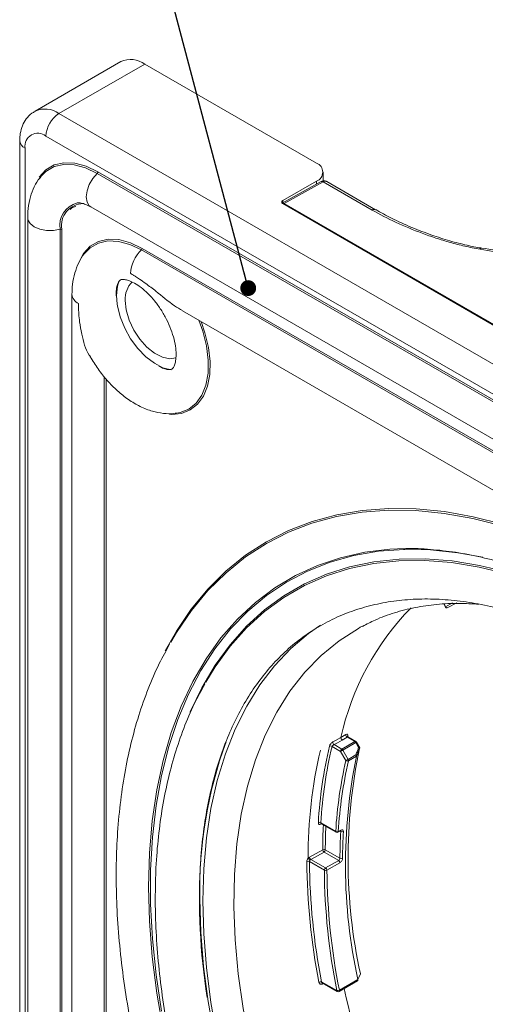
# Model space of a CAD drawing. Units: millimetres. Extents: x 5 to 836, y 5 to 589.
# Drawn here: x 368 to 400, y 191 to 258 of the extents above; entities that cross this region are included whole.
import ezdxf

# ---------------------------------------------------------------- set-up
doc = ezdxf.new("R2010")
doc.units = ezdxf.units.MM
doc.dimstyles.new('SLDDIMSTYLE3', dxfattribs={"dimtxt": 0.18, "dimasz": 1.076923, "dimexe": 0, "dimexo": 0.0625, "dimgap": 0, "dimtad": 0, "dimtih": 1, "dimtoh": 1, "dimdec": 0, "dimrnd": 1e-09, "dimzin": 0, "dimdsep": 46, "dimtxsty": 'Standard', "dimblk1": 'DOT', "dimblk2": 'DOT', "dimsah": 1, "dimcen": 0.09, "dimadec": 0, "dimazin": 0, "dimtfac": 1.076923, "dimtdec": 0, "dimtofl": 0, "dimtmove": 0, "dimatfit": 3, "dimldrblk": 'DOT', "dimfxl": 0, "dimfrac": 2, "dimtolj": 1, "dimtzin": 0, "dimarcsym": 0})

# ---------------------------------------------------------------- blocks, each defined once
blk = doc.blocks.new('_DOT')
at = {"color": 0, "linetype": 'ByBlock', "lineweight": -2}
blk.add_line((-0.5, 0), (-1, 0), dxfattribs=at)
at = {"color": 0, "linetype": 'ByBlock', "const_width": 0.5}
blk.add_lwpolyline([(-0.25, 0, 1), (0.25, 0, 1)], format="xyb", close=True, dxfattribs=at)

msp = doc.modelspace()

# ---------------------------------------------------------------- linework, layer by layer
at = {"color": 7, "linetype": 'Continuous', "lineweight": 15}
for p, q in [((374.96, 254.913), (369.127, 251.545)), ((388.252, 248.017), (376.585, 254.752)), ((368.087, 249.547), (368.087, 158.911)), ((388.692, 246.792), (388.692, 247.404)), ((388.576, 246.759), (385.924, 245.282)), ((385.954, 245.465), (388.252, 246.792)), ((392.268, 244.849), (388.944, 246.768)), ((372.918, 245.033), (444.336, 203.805)), ((438.634, 214.85), (385.954, 245.261)), ((438.722, 214.855), (386.043, 245.266)), ((368.633, 244.291), (368.633, 161.82)), ((371.638, 239.086), (371.638, 163.556)), ((374.638, 238.99), (374.641, 239.231)), ((379.146, 237.968), (438.109, 203.929)), ((396.919, 218.038), (396.986, 217.865)), ((397.014, 217.859), (397.497, 218.111)), ((391.377, 216.54), (391.225, 216.458)), ((390.378, 209.089), (390.358, 209.007)), ((390.92, 208.693), (390.381, 209.004)), ((391.183, 208.269), (390.965, 208.647)), ((388.568, 203.107), (389.58, 202.523)), ((389.705, 202.523), (389.882, 202.625)), ((388.642, 192.286), (389.656, 191.7)), ((389.781, 191.7), (391.03, 192.421))]:
    msp.add_line(p, q, dxfattribs=at)
at = {"color": 8, "linetype": 'Continuous', "lineweight": 0}
for p, q in [((376.585, 254.752), (370.751, 251.384)), ((370.751, 251.384), (449.24, 206.074)), ((448.356, 204.543), (369.867, 249.853)), ((368.453, 249.037), (368.453, 158.401)), ((444.771, 206.092), (373.353, 247.32)), ((373.403, 247.427), (444.821, 206.198)), ((388.7, 246.747), (386.043, 245.266)), ((388.252, 246.579), (388.252, 246.792)), ((392.025, 244.828), (388.7, 246.747)), ((385.954, 245.465), (385.954, 245.299)), ((370.831, 161.054), (370.831, 243.524)), ((370.948, 243.514), (370.948, 161.043)), ((441.766, 204.356), (376.359, 242.115)), ((376.408, 242.222), (441.816, 204.463)), ((374.667, 239.019), (374.711, 238.426)), ((373.836, 167.159), (373.836, 233.486)), ((373.953, 233.339), (373.953, 167.293)), ((396.945, 218.039), (397.014, 217.859)), ((389.912, 208.971), (390.246, 209.166)), ((390.332, 208.989), (389.997, 208.794)), ((390.857, 208.686), (390.332, 208.989)), ((389.885, 208.023), (389.304, 208.358)), ((389.44, 208.484), (389.973, 208.176)), ((389.973, 208.176), (390.857, 208.686)), ((390.92, 208.62), (390.036, 208.11)), ((391.111, 208.289), (390.92, 208.62)), ((390.248, 207.394), (389.885, 208.023)), ((390.036, 208.11), (390.399, 207.481)), ((390.399, 207.481), (390.923, 207.784)), ((390.969, 207.688), (390.422, 207.372)), ((388.589, 203.095), (388.543, 203.069)), ((388.549, 203.16), (389.554, 202.58)), ((389.731, 202.573), (389.907, 202.675)), ((389.896, 202.586), (389.856, 202.61)), ((387.772, 200.834), (388.672, 201.336)), ((388.759, 201.181), (387.859, 200.68)), ((389.755, 200.606), (388.759, 201.181)), ((388.847, 201.334), (389.843, 200.759)), ((388.783, 199.943), (387.768, 200.529)), ((387.859, 200.68), (388.871, 200.096)), ((388.871, 200.096), (389.755, 200.606)), ((389.843, 200.453), (388.96, 199.943)), ((388.584, 192.361), (389.631, 191.757)), ((388.709, 192.247), (388.636, 192.206)), ((389.805, 191.784), (391.06, 192.509))]:
    msp.add_line(p, q, dxfattribs=at)
at = {"color": 7, "linetype": 'Continuous', "lineweight": 15, "flags": 128}
for points in [[(369.407, 247.071), (369.867, 247.564), (370.436, 247.893), (371.095, 248.045), (371.824, 248.017), (372.601, 247.809), (373.403, 247.427)], [(373.353, 247.32), (372.563, 247.696), (371.798, 247.902), (371.079, 247.929), (370.43, 247.779), (369.869, 247.455), (369.503, 247.087)], [(372.015, 241.064), (372.071, 241.219), (372.411, 241.864), (372.872, 242.359), (373.441, 242.688), (374.1, 242.84), (374.83, 242.812), (375.607, 242.603), (376.408, 242.222)], [(376.359, 242.115), (375.569, 242.491), (374.803, 242.696), (374.084, 242.724), (373.435, 242.574), (372.874, 242.25), (372.517, 241.893)], [(374.711, 238.426), (374.73, 238.309), (374.917, 237.559), (375.22, 236.803), (375.624, 236.078), (376.109, 235.418), (376.654, 234.852), (377.234, 234.408), (377.82, 234.107), (378.374, 233.963)], [(378.701, 234.773), (378.284, 234.715), (377.778, 234.817), (377.247, 235.085), (376.725, 235.501), (376.244, 236.041), (375.834, 236.669), (375.522, 237.346), (375.326, 238.03), (375.259, 238.677)], [(380.41, 237.238), (380.673, 236.469), (380.909, 235.479), (381.017, 234.529), (380.995, 233.646), (380.844, 232.855), (380.567, 232.178), (380.173, 231.634), (379.672, 231.238), (379.079, 231.002), (378.411, 230.933), (378.267, 230.939)], [(378.749, 231.014), (378.978, 231.057), (379.575, 231.292), (380.077, 231.691), (380.47, 232.242), (380.742, 232.929), (380.885, 233.732), (380.895, 234.627), (380.772, 235.587), (380.518, 236.585), (380.252, 237.329)], [(377.972, 214.869), (378.728, 216.202), (379.746, 217.699), (380.872, 219.059), (382.1, 220.278), (383.427, 221.351), (384.848, 222.273), (386.357, 223.043), (387.95, 223.656), (389.619, 224.111), (391.36, 224.405), (393.165, 224.539), (395.029, 224.511), (396.944, 224.321), (398.903, 223.971), (400.9, 223.461)], [(400.866, 223.347), (398.874, 223.856), (396.918, 224.206), (395.007, 224.395), (393.147, 224.423), (391.345, 224.29), (389.608, 223.996), (387.942, 223.542), (386.352, 222.93), (384.846, 222.162), (383.428, 221.241), (382.104, 220.171), (380.878, 218.954), (379.754, 217.597), (378.738, 216.102), (378.348, 215.442)], [(376.841, 198.819), (376.903, 201.096), (377.09, 203.293), (377.401, 205.4), (377.833, 207.41), (378.387, 209.314), (379.06, 211.106), (379.848, 212.779), (380.75, 214.325), (381.761, 215.74), (382.877, 217.017), (384.095, 218.152), (385.41, 219.14), (386.816, 219.977), (388.308, 220.661), (389.881, 221.188), (391.527, 221.557), (393.242, 221.765), (394.273, 221.813)], [(399.554, 221.216), (397.854, 221.526), (396.003, 221.719), (394.203, 221.751), (392.461, 221.623), (390.783, 221.335), (389.176, 220.887), (387.647, 220.283), (386.2, 219.524), (384.842, 218.613), (383.577, 217.553), (382.412, 216.349), (381.35, 215.005), (380.395, 213.527), (379.551, 211.92), (378.822, 210.191), (378.21, 208.345), (377.717, 206.391), (377.346, 204.336), (377.098, 202.188), (376.974, 199.955), (376.974, 197.645), (377.098, 195.268), (377.346, 192.834), (377.717, 190.35)], [(379.656, 210.663), (379.673, 210.702), (380.463, 212.354), (381.366, 213.879), (382.378, 215.271), (383.496, 216.526), (384.715, 217.637), (386.031, 218.601), (387.437, 219.413), (388.929, 220.07), (390.501, 220.571), (392.146, 220.912), (393.858, 221.093), (395.631, 221.113), (397.456, 220.971), (399.328, 220.669), (401.238, 220.207)], [(401.205, 220.093), (399.299, 220.554), (397.431, 220.856), (395.61, 220.997), (393.841, 220.977), (392.133, 220.797), (390.491, 220.456), (388.923, 219.957), (387.434, 219.301), (386.03, 218.49), (384.718, 217.529), (383.501, 216.42), (382.385, 215.168), (381.375, 213.779), (380.729, 212.72)], [(397.786, 218.122), (397.774, 218.116), (397.165, 217.802)], [(377.833, 189.083), (377.401, 191.592), (377.09, 194.058), (376.903, 196.47), (376.841, 198.819)], [(380.323, 197.989), (380.386, 195.728), (380.573, 193.405), (380.884, 191.029), (381.317, 188.61)], [(391.061, 192.505), (391.122, 192.645), (391.232, 192.896)]]:
    msp.add_lwpolyline(points, dxfattribs=at)
at = {"color": 8, "linetype": 'Continuous', "lineweight": 0, "flags": 128}
for points in [[(372.918, 245.033), (372.814, 245.113), (372.66, 245.368), (372.608, 245.72), (372.66, 246.133), (372.814, 246.566), (373.053, 246.975), (373.353, 247.32)], [(370.831, 243.524), (370.381, 243.437), (369.907, 243.435), (369.456, 243.518), (369.072, 243.678), (368.794, 243.9), (368.65, 244.161), (368.633, 244.29)], [(399.442, 242.243), (399.433, 242.246), (399.424, 242.245), (399.414, 242.24), (399.404, 242.232), (399.393, 242.22), (399.382, 242.205), (399.371, 242.186), (399.36, 242.164)], [(374.82, 239.971), (374.73, 239.657), (374.667, 239.019)], [(397.014, 217.859), (397.001, 217.859), (396.992, 217.861), (396.987, 217.864), (396.986, 217.865)], [(380.523, 197.873), (380.585, 200.047), (380.771, 202.14), (381.08, 204.144), (381.51, 206.05), (382.06, 207.85), (382.728, 209.536), (383.51, 211.102), (384.404, 212.541), (385.406, 213.847), (386.511, 215.014), (387.715, 216.038), (388.532, 216.614)], [(391.225, 216.458), (391.096, 216.386), (389.784, 215.543), (388.568, 214.547), (387.453, 213.402), (386.444, 212.114), (385.546, 210.689), (384.762, 209.132), (384.097, 207.451), (383.553, 205.653), (383.132, 203.747), (382.837, 201.74), (382.669, 199.642), (382.628, 197.463), (382.715, 195.211), (382.929, 192.898), (383.27, 190.533), (383.736, 188.128), (384.324, 185.692), (385.032, 183.237), (385.858, 180.774)], [(389.356, 208.661), (389.536, 208.762), (389.912, 208.971)], [(389.997, 208.794), (389.672, 208.613), (389.44, 208.484)], [(390.92, 208.62), (390.936, 208.63), (390.949, 208.637), (390.958, 208.643), (390.964, 208.646), (390.965, 208.647)], [(389.885, 208.023), (389.899, 208.031), (389.915, 208.041), (389.934, 208.052), (389.955, 208.063), (389.976, 208.076), (389.997, 208.088), (390.017, 208.099), (390.036, 208.11)], [(390.248, 207.394), (390.262, 207.402), (390.278, 207.412), (390.297, 207.423), (390.318, 207.435), (390.339, 207.447), (390.36, 207.459), (390.38, 207.471), (390.399, 207.481)], [(381.51, 188.558), (381.08, 190.96), (380.771, 193.321), (380.585, 195.628), (380.523, 197.873)]]:
    msp.add_lwpolyline(points, dxfattribs=at)
at = {"color": 7, "linetype": 'Continuous', "lineweight": 15}
for centre, radius, start, end in [((375.633, 253.423), 1.635, 54.38242, 114.30712), ((388.02, 247.404), 0.655, 290.78342, 69.21658), ((372.391, 243.777), 1.581, 104.72799, 189.1942), ((385.993, 245.363), 0.109, 110.78342, 249.21658), ((376.848, 238.808), 1.594, 134.37331, 184.68846), ((407.723, 205.042), 18.24, 135.68038, 167.55911), ((397.103, 217.91), 0.125, 201.20568, 298.81874), ((409.949, 198.539), 29.631, 159.99439, 181.06334), ((417.94, 201.536), 29.611, 166.63185, 176.84094), ((418.023, 201.533), 29.519, 166.63185, 176.84094), ((426.97, 200.688), 36.578, 168.09852, 192.29997), ((390.857, 208.584), 0.125, 30, 60.00269), ((426.626, 200.309), 36.412, 168.31943, 192.37066), ((418.035, 200.934), 28.528, 166.91094, 176.69219), ((418.119, 200.932), 28.436, 166.91094, 176.69219), ((389.642, 202.631), 0.125, 240.00269, 299.99731), ((423.317, 197.964), 43.017, 176.57747, 188.91264), ((432.482, 200.875), 44.715, 180.44325, 190.9754), ((432.145, 200.298), 43.364, 180.46895, 191.35832), ((389.719, 191.808), 0.125, 240.00269, 299.99731), ((452.959, 205.932), 64.387, 192.59084, 210.8028)]:
    msp.add_arc(centre, radius, start, end, dxfattribs=at)
at = {"color": 8, "linetype": 'Continuous', "lineweight": 0}
for centre, radius, start, end in [((369.804, 250.095), 1.6, 53.68226, 115.23186), ((371.787, 249.766), 1.921, 122.60548, 177.39452), ((369.315, 249.177), 0.873, 50.79671, 189.21404), ((368.685, 249.589), 0.599, 184.03846, 247.26276), ((373.247, 247.435), 0.157, 312.9456, 357.07625), ((388.627, 246.643), 0.127, 54.63713, 113.91254), ((388.841, 246.543), 0.248, 65.36022, 124.60414), ((372.422, 243.767), 1.496, 90.47691, 189.73393), ((392.164, 244.631), 0.242, 63.64665, 125.34462), ((370.877, 243.374), 0.157, 62.92754, 107.05214), ((377.959, 240.395), 2.35, 132.9456, 177.07625), ((376.252, 242.23), 0.157, 312.9456, 357.07625), ((372.398, 239.167), 0.764, 186.08883, 245.18617), ((397.119, 217.906), 0.114, 204.31918, 293.66781), ((390.426, 209.144), 0.181, 173.23334, 238.78419), ((390.411, 209.027), 0.0703, 117.70251, 165.692), ((389.199, 208.235), 0.162, 49.51949, 114.81765), ((389.539, 208.64), 0.185, 173.31641, 237.43464), ((390.894, 208.635), 0.0629, 65.69288, 125.61758), ((390.762, 208.533), 0.18, 28.85561, 58.04533), ((418.848, 200.927), 31.168, 166.69733, 180.31627), ((390.077, 208.014), 0.192, 122.60548, 177.39452), ((389.878, 208.023), 0.18, 28.85561, 58.04533), ((390.352, 207.517), 0.161, 229.67162, 295.64287), ((390.264, 207.395), 0.159, 351.49555, 32.64749), ((388.455, 203.004), 0.182, 58.8473, 116.22931), ((388.611, 203.069), 0.0682, 141.46846, 179.88904), ((424.845, 201.25), 36.174, 177.19217, 179.86411), ((425.094, 201.245), 36.247, 177.34591, 179.85842), ((389.649, 202.735), 0.182, 238.65268, 296.88292), ((389.615, 202.573), 0.0616, 173.70115, 234.98667), ((389.672, 202.571), 0.0591, 304.42535, 1.51775), ((424.489, 200.676), 34.646, 176.8384, 179.86181), ((389.848, 202.673), 0.0591, 304.42535, 1.51775), ((389.99, 202.743), 0.183, 239.01923, 296.93135), ((424.554, 200.676), 34.534, 176.8384, 179.86181), ((387.967, 200.842), 0.195, 182.36945, 236.36944), ((388.758, 201.164), 0.192, 62.47328, 116.74121), ((388.867, 201.344), 0.195, 182.36939, 236.36944), ((388.655, 201.343), 0.192, 302.60548, 357.39452), ((387.68, 200.357), 0.193, 62.83993, 116.79118), ((432.446, 200.876), 44.855, 180.44325, 190.9754), ((388.083, 201.086), 0.52, 219.48944, 238.76708), ((389.651, 200.444), 0.192, 2.72152, 57.38554), ((389.932, 200.929), 0.192, 242.41929, 297.36676), ((388.975, 199.934), 0.192, 122.60548, 177.39452), ((388.871, 200.114), 0.193, 242.80044, 297.41385), ((388.768, 199.934), 0.192, 2.72152, 57.38554), ((432.182, 200.297), 43.224, 180.46895, 191.35832), ((388.532, 192.115), 0.252, 77.92946, 118.49254), ((388.719, 192.231), 0.0872, 144.24352, 196.35917), ((389.69, 191.75), 0.0599, 172.74417, 235.94365), ((389.681, 192.007), 0.255, 258.54042, 298.9816), ((389.735, 191.758), 0.074, 308.49911, 20.70387)]:
    msp.add_arc(centre, radius, start, end, dxfattribs=at)
at = {"color": 7, "linetype": 'Continuous', "lineweight": 15}
msp.add_ellipse((386.043, 245.062), major_axis=(-0.125, 0.217), ratio=0.577382, start_param=5.498021, end_param=6.274456, dxfattribs=at)
for points, knots in [([(369.131, 251.524), (369.056, 251.486), (368.82, 251.366), (368.52, 251.027), (368.256, 250.563), (368.111, 250.061), (368.095, 249.712), (368.087, 249.547)], [0, 0, 0, 0, 0.10761, 0.337614, 0.562258, 0.793007, 1, 1, 1, 1]), ([(369.514, 247.074), (369.457, 247.009), (369.244, 246.767), (368.986, 246.247), (368.747, 245.529), (368.645, 244.862), (368.636, 244.437), (368.633, 244.291)], [0, 0, 0, 0, 0.089656, 0.336511, 0.592485, 0.860469, 1, 1, 1, 1]), ([(388.942, 246.763), (388.931, 246.771), (388.885, 246.805), (388.783, 246.818), (388.669, 246.805), (388.604, 246.773), (388.576, 246.759)], [0, 0, 0, 0, 0.107284, 0.440901, 0.757657, 1, 1, 1, 1]), ([(371.521, 244.873), (371.547, 244.9), (371.648, 245.004), (371.789, 245.04), (371.894, 245.066)], [0, 0, 0, 0, 0.259728, 1, 1, 1, 1]), ([(372.007, 245.307), (372.012, 245.308), (372.04, 245.317), (372.187, 245.317), (372.473, 245.251), (372.742, 245.133), (372.896, 245.046), (372.918, 245.033)], [0, 0, 0, 0, 0.057389, 0.365263, 0.659125, 0.95189, 1, 1, 1, 1]), ([(399.434, 242.246), (399.431, 242.246), (399.102, 242.289), (398.385, 242.448), (397.26, 242.732), (396.01, 243.14), (394.678, 243.649), (393.398, 244.223), (392.627, 244.656), (392.276, 244.853)], [0, 0, 0, 0, 0.001147, 0.118203, 0.266872, 0.431481, 0.620291, 0.826725, 1, 1, 1, 1]), ([(372.524, 241.89), (372.507, 241.873), (372.327, 241.687), (372.084, 241.235), (371.809, 240.545), (371.662, 239.818), (371.646, 239.314), (371.638, 239.086)], [0, 0, 0, 0, 0.024803, 0.26835, 0.519494, 0.782126, 1, 1, 1, 1]), ([(399.442, 242.243), (400.823, 242.017), (402.194, 241.77), (404.228, 241.36), (404.903, 241.217), (406.239, 240.919), (406.902, 240.763), (410.186, 239.949), (412.718, 239.186), (415.125, 238.278)], [0, 0, 0, 0, 0.25, 0.25, 0.375, 0.375, 0.5, 0.5, 1, 1, 1, 1]), ([(379.156, 237.986), (378.972, 238.094), (378.303, 238.487), (377.511, 239.182), (376.737, 239.773), (376.279, 240.098), (375.997, 240.282), (375.81, 240.398), (375.694, 240.468), (375.629, 240.505), (375.613, 240.515)], [0, 0, 0, 0, 0.134369, 0.487309, 0.691358, 0.818598, 0.896497, 0.942604, 0.985156, 1, 1, 1, 1]), ([(374.638, 239.086), (374.64, 239.169), (374.646, 239.41), (374.707, 239.722), (374.806, 239.957), (374.891, 240.058), (374.93, 240.081), (375, 240.108), (375.187, 240.113), (375.486, 240.044), (375.875, 239.87), (376.327, 239.574), (376.8, 239.163), (377.266, 238.648), (377.7, 238.049), (378.077, 237.392), (378.376, 236.711), (378.585, 236.042), (378.698, 235.422), (378.72, 234.887), (378.668, 234.469), (378.572, 234.19), (378.478, 234.051), (378.422, 234.011), (378.374, 233.983), (378.173, 233.977), (377.9, 234.029), (377.657, 234.145), (377.541, 234.201)], [0, 0, 0, 0, 0.01981, 0.05714, 0.094608, 0.133423, 0.177575, 0.220625, 0.257959, 0.293593, 0.331383, 0.369225, 0.407665, 0.446848, 0.486609, 0.526688, 0.566799, 0.606566, 0.645724, 0.684083, 0.721663, 0.758994, 0.797133, 0.83888, 0.894393, 0.93178, 0.96746, 1, 1, 1, 1]), ([(372.89, 234.857), (372.863, 234.894), (372.543, 235.327), (372.336, 236.195), (372.16, 237.13), (372.106, 237.688), (372.087, 238.024), (372.079, 238.244), (372.077, 238.379), (372.077, 238.454), (372.077, 238.473)], [0, 0, 0, 0, 0.036365, 0.429264, 0.656415, 0.798061, 0.884778, 0.936106, 0.983476, 1, 1, 1, 1]), ([(372.877, 234.849), (373.049, 234.569), (373.398, 234), (374.024, 233.224), (374.716, 232.523), (375.467, 231.926), (376.266, 231.453), (377.066, 231.134), (377.837, 230.987), (378.389, 230.954), (378.677, 231.013), (378.732, 231.025)], [0, 0, 0, 0, 0.120188, 0.244332, 0.369344, 0.495748, 0.623881, 0.753289, 0.866225, 0.974183, 1, 1, 1, 1]), ([(394.154, 221.795), (394.213, 221.799), (394.806, 221.833), (395.987, 221.765), (397.691, 221.581), (399.44, 221.243), (401.223, 220.77), (403.036, 220.159), (404.872, 219.412), (406.726, 218.532), (408.591, 217.52), (410.461, 216.38), (412.328, 215.116), (414.187, 213.732), (416.031, 212.231), (417.852, 210.619), (419.645, 208.901), (421.402, 207.084), (423.119, 205.173), (424.787, 203.175), (426.402, 201.097), (427.957, 198.946), (429.447, 196.73), (430.867, 194.457), (432.212, 192.134), (433.476, 189.77), (434.655, 187.372), (435.746, 184.951), (436.744, 182.514), (437.647, 180.069), (438.45, 177.627), (439.152, 175.194), (439.749, 172.781), (440.241, 170.395), (440.626, 168.045), (440.902, 165.74), (441.07, 163.487), (441.129, 161.295), (441.079, 159.172), (440.922, 157.125), (440.658, 155.16), (440.29, 153.285), (439.818, 151.506), (439.247, 149.825), (438.571, 148.26), (438.026, 147.166), (437.681, 146.633), (437.624, 146.544)], [0, 0, 0, 0, 0.002623, 0.0260349, 0.0493269, 0.0725242, 0.0956519, 0.1187321, 0.1417829, 0.164818, 0.1878475, 0.2108769, 0.2339111, 0.2569535, 0.2800059, 0.3030691, 0.3261431, 0.3492276, 0.3723215, 0.3954239, 0.4185335, 0.4416489, 0.4647688, 0.4878916, 0.511016, 0.5341405, 0.5572631, 0.5803823, 0.6034966, 0.6266046, 0.6497048, 0.6727958, 0.6958763, 0.7189452, 0.7420014, 0.7650445, 0.7880743, 0.8110916, 0.8340981, 0.8570972, 0.8800938, 0.9030933, 0.9261058, 0.9491452, 0.9722297, 0.9953814, 1, 1, 1, 1]), ([(380.295, 198.055), (380.298, 198.413), (380.306, 199.455), (380.403, 201.125), (380.619, 203.032), (380.941, 204.85), (381.366, 206.575), (381.892, 208.199), (382.516, 209.718), (383.235, 211.128), (384.048, 212.424), (384.953, 213.604), (385.948, 214.664), (387.032, 215.6), (388.202, 216.409), (389.457, 217.085), (390.791, 217.625), (392.196, 218.025), (393.666, 218.283), (395.194, 218.399), (396.774, 218.373), (398.4, 218.207), (400.067, 217.901), (401.77, 217.457), (403.502, 216.875), (405.258, 216.159), (407.032, 215.308), (408.817, 214.327), (410.606, 213.219), (412.392, 211.986), (414.168, 210.634), (415.927, 209.167), (417.663, 207.591), (419.368, 205.91), (421.036, 204.133), (422.66, 202.264), (424.234, 200.312), (425.751, 198.283), (427.205, 196.186), (428.592, 194.028), (429.904, 191.817), (431.139, 189.563), (432.289, 187.274), (433.352, 184.958), (434.324, 182.626), (435.199, 180.285), (435.977, 177.944), (436.652, 175.614), (437.224, 173.303), (437.69, 171.02), (438.049, 168.775), (438.3, 166.574), (438.442, 164.429), (438.476, 162.346), (438.401, 160.333), (438.22, 158.399), (437.933, 156.55), (437.542, 154.794), (437.05, 153.135), (436.459, 151.58), (435.771, 150.133), (434.989, 148.798), (434.115, 147.579), (433.15, 146.478), (432.096, 145.5), (430.954, 144.648), (429.727, 143.927), (428.419, 143.341), (427.037, 142.894), (425.588, 142.588), (424.079, 142.424), (422.516, 142.402), (420.905, 142.522), (419.251, 142.781), (417.559, 143.179), (415.837, 143.713), (414.087, 144.391), (412.688, 145.01), (411.871, 145.447), (411.648, 145.566)], [0, 0, 0, 0, 0.006838, 0.019864, 0.032888, 0.045912, 0.058941, 0.071985, 0.085055, 0.098164, 0.111331, 0.124573, 0.137905, 0.151335, 0.164856, 0.178442, 0.192046, 0.20561, 0.219096, 0.232489, 0.245788, 0.259007, 0.272162, 0.28527, 0.298346, 0.311404, 0.324451, 0.337495, 0.35054, 0.363587, 0.376641, 0.389701, 0.402768, 0.415841, 0.428922, 0.442008, 0.455099, 0.468195, 0.481293, 0.494394, 0.507497, 0.520599, 0.533701, 0.546801, 0.559898, 0.572991, 0.58608, 0.599162, 0.612238, 0.625306, 0.638366, 0.651417, 0.66446, 0.677494, 0.690523, 0.703547, 0.71657, 0.729597, 0.742635, 0.755694, 0.768789, 0.781934, 0.795149, 0.808449, 0.821846, 0.835339, 0.848907, 0.862513, 0.876095, 0.88961, 0.903035, 0.916365, 0.929609, 0.942783, 0.955905, 0.968991, 0.982053, 0.995103, 1, 1, 1, 1]), ([(391.375, 216.519), (391.655, 216.668), (392.348, 217.037), (393.542, 217.465), (394.936, 217.825), (396.397, 218.034), (397.842, 218.113), (398.825, 218.052), (399.28, 218.024)], [0, 0, 0, 0, 0.123864, 0.305945, 0.487295, 0.667462, 0.846281, 1, 1, 1, 1]), ([(378.274, 215.314), (378.033, 214.878), (377.499, 213.912), (376.801, 212.287), (376.156, 210.468), (375.624, 208.546), (375.203, 206.532), (374.896, 204.432), (374.708, 202.291), (374.647, 200.66), (374.644, 199.762), (374.643, 199.586)], [0, 0, 0, 0, 0.102122, 0.226187, 0.350723, 0.475647, 0.600867, 0.726295, 0.851857, 0.970997, 1, 1, 1, 1]), ([(380.653, 212.593), (380.41, 212.151), (379.887, 211.196), (379.214, 209.599), (378.607, 207.836), (378.115, 205.97), (377.733, 204.015), (377.468, 201.974), (377.319, 199.986), (377.302, 198.656), (377.295, 198.055)], [0, 0, 0, 0, 0.111704, 0.240783, 0.370407, 0.500475, 0.630875, 0.761504, 0.892273, 1, 1, 1, 1]), ([(389.912, 208.971), (389.905, 208.945), (389.911, 208.908), (389.944, 208.84), (389.971, 208.81), (389.997, 208.794)], [0, 0, 0, 0, 0.5, 0.5, 1, 1, 1, 1]), ([(390.381, 209.004), (390.381, 209.004), (390.368, 209.008), (390.35, 209.031), (390.344, 209.054), (390.345, 209.053), (390.345, 209.053)], [0, 0, 0, 0, 0.00649, 0.485644, 0.818977, 1, 1, 1, 1]), ([(391.111, 208.289), (391.111, 208.289), (391.115, 208.289), (391.133, 208.288), (391.158, 208.284), (391.178, 208.277), (391.181, 208.271), (391.182, 208.269)], [0, 0, 0, 0, 0.013292, 0.112137, 0.479022, 0.814032, 1, 1, 1, 1]), ([(388.55, 203.113), (388.55, 203.113), (388.549, 203.113), (388.563, 203.112), (388.567, 203.107), (388.568, 203.107)], [0, 0, 0, 0, 0.278596, 0.944251, 1, 1, 1, 1]), ([(389.881, 202.624), (389.883, 202.625), (389.892, 202.631), (389.901, 202.633), (389.899, 202.633), (389.899, 202.633)], [0, 0, 0, 0, 0.17395, 0.73416, 1, 1, 1, 1]), ([(374.643, 199.586), (374.646, 199.181), (374.656, 198.009), (374.759, 196.025), (374.989, 193.625), (375.333, 191.182), (375.787, 188.705), (376.351, 186.202), (377.022, 183.682), (377.798, 181.151), (378.677, 178.619), (379.654, 176.093), (380.727, 173.581), (381.892, 171.091), (383.146, 168.631), (384.485, 166.21), (385.904, 163.834), (387.398, 161.512), (388.964, 159.25), (390.595, 157.057), (392.287, 154.939), (394.035, 152.903), (395.833, 150.955), (397.675, 149.102), (399.556, 147.351), (401.47, 145.706), (403.411, 144.174), (405.373, 142.759), (407.35, 141.466), (409.337, 140.3), (411.326, 139.266), (413.312, 138.366), (415.288, 137.606), (417.247, 136.987), (419.183, 136.512), (421.088, 136.189), (422.771, 136.013), (423.798, 136.011), (424.218, 136.01)], [0, 0, 0, 0, 0.015014, 0.043453, 0.071885, 0.100307, 0.128717, 0.157116, 0.185503, 0.213879, 0.242246, 0.270604, 0.298955, 0.327301, 0.355644, 0.383984, 0.412324, 0.440665, 0.469008, 0.497356, 0.525709, 0.55407, 0.582441, 0.610822, 0.639216, 0.667623, 0.696045, 0.724481, 0.752933, 0.781397, 0.809873, 0.838354, 0.866831, 0.895292, 0.923723, 0.952105, 0.980416, 1, 1, 1, 1]), ([(377.295, 198.055), (377.298, 197.665), (377.307, 196.538), (377.41, 194.629), (377.641, 192.317), (377.985, 189.964), (378.44, 187.579), (379.004, 185.17), (379.675, 182.745), (380.45, 180.312), (381.326, 177.88), (382.301, 175.458), (383.369, 173.053), (384.529, 170.674), (385.775, 168.329), (387.104, 166.026), (388.511, 163.773), (389.99, 161.579), (391.537, 159.45), (393.147, 157.394), (394.813, 155.418), (396.532, 153.53), (398.295, 151.735), (400.099, 150.041), (401.937, 148.453), (403.802, 146.977), (405.688, 145.618), (407.59, 144.382), (409.501, 143.273), (411.415, 142.296), (413.324, 141.454), (415.223, 140.752), (417.104, 140.194), (418.961, 139.778), (420.782, 139.523), (422.097, 139.409), (422.79, 139.427), (422.902, 139.43)], [0, 0, 0, 0, 0.015688, 0.045393, 0.07509, 0.104775, 0.134447, 0.164105, 0.193749, 0.223381, 0.253002, 0.282614, 0.312218, 0.341817, 0.371413, 0.401007, 0.430602, 0.460199, 0.4898, 0.519407, 0.549023, 0.57865, 0.608289, 0.637942, 0.667611, 0.697298, 0.727002, 0.756723, 0.78646, 0.816209, 0.845964, 0.875712, 0.905438, 0.935122, 0.964741, 0.994268, 1, 1, 1, 1]), ([(380.333, 196.601), (380.317, 196.951), (380.295, 197.441), (380.295, 197.918), (380.295, 198.055)], [0, 0, 0, 0, 0.713499, 1, 1, 1, 1]), ([(391.061, 192.505), (391.062, 192.493), (391.065, 192.47), (391.054, 192.442), (391.041, 192.425), (391.031, 192.422), (391.03, 192.421)], [0, 0, 0, 0, 0.323909, 0.647779, 0.973508, 1, 1, 1, 1])]:
    msp.add_open_spline(points, degree=3, knots=knots, dxfattribs=at)
at = {"color": 8, "linetype": 'Continuous', "lineweight": 0}
for points, knots in [([(399.36, 242.164), (399.005, 242.222), (398.66, 242.292), (397.983, 242.447), (397.651, 242.533), (396.997, 242.717), (396.676, 242.815), (396.041, 243.023), (395.728, 243.133), (394.806, 243.477), (394.217, 243.724), (393.084, 244.25), (392.541, 244.53), (392.025, 244.828)], [0, 0, 0, 0, 0.125, 0.125, 0.25, 0.25, 0.375, 0.375, 0.5, 0.5, 0.75, 0.75, 1, 1, 1, 1]), ([(414.973, 238.217), (412.562, 239.126), (410.036, 239.885), (404.815, 241.178), (402.119, 241.713), (399.36, 242.164)], [0, 0, 0, 0, 0.5, 0.5, 1, 1, 1, 1]), ([(390.378, 209.089), (390.389, 209.136), (390.382, 209.171), (390.334, 209.2), (390.293, 209.193), (390.246, 209.166)], [0, 0, 0, 0, 0.5, 0.5, 1, 1, 1, 1]), ([(390.332, 208.989), (390.341, 208.994), (390.36, 209.004), (390.375, 209.007), (390.379, 209.003), (390.38, 209.002)], [0, 0, 0, 0, 0.411263, 0.830071, 1, 1, 1, 1]), ([(389.356, 208.661), (389.307, 208.634), (389.255, 208.588), (389.173, 208.485), (389.143, 208.429), (389.132, 208.382)], [0, 0, 0, 0, 0.5, 0.5, 1, 1, 1, 1]), ([(389.304, 208.358), (389.315, 208.378), (389.335, 208.401), (389.384, 208.448), (389.414, 208.47), (389.44, 208.484)], [0, 0, 0, 0, 0.5, 0.5, 1, 1, 1, 1]), ([(390.923, 207.784), (390.959, 207.88), (390.994, 207.977), (391.03, 208.073), (391.057, 208.145), (391.084, 208.217), (391.111, 208.289)], [0, 0, 0, 0, 0.000700951, 0.000700951, 0.000700951, 0.001227534, 0.001227534, 0.001227534, 0.001227534]), ([(391.185, 208.264), (391.152, 208.175), (391.119, 208.087), (391.086, 207.998), (391.047, 207.893), (391.008, 207.787), (390.968, 207.681)], [0.000032007, 0.000032007, 0.000032007, 0.000032007, 0.000677229, 0.000677229, 0.000677229, 0.001448052, 0.001448052, 0.001448052, 0.001448052]), ([(388.374, 203.167), (388.371, 203.115), (388.388, 203.075), (388.45, 203.039), (388.495, 203.043), (388.543, 203.069)], [0, 0, 0, 0, 0.5, 0.5, 1, 1, 1, 1]), ([(388.569, 203.108), (388.565, 203.11), (388.554, 203.117), (388.548, 203.136), (388.549, 203.153), (388.549, 203.16)], [0, 0, 0, 0, 0.285205, 0.713522, 1, 1, 1, 1]), ([(389.896, 202.586), (389.897, 202.593), (389.898, 202.61), (389.892, 202.622), (389.889, 202.628)], [0, 0, 0, 0, 0.411583, 1, 1, 1, 1]), ([(390.073, 202.58), (390.076, 202.632), (390.059, 202.672), (389.998, 202.707), (389.954, 202.702), (389.907, 202.675)], [0, 0, 0, 0, 0.5, 0.5, 1, 1, 1, 1]), ([(389.843, 200.759), (389.843, 200.732), (389.834, 200.7), (389.801, 200.644), (389.778, 200.62), (389.755, 200.606)], [0, 0, 0, 0, 0.5, 0.5, 1, 1, 1, 1]), ([(389.843, 200.453), (389.89, 200.48), (389.936, 200.529), (390.001, 200.641), (390.02, 200.705), (390.02, 200.759)], [0, 0, 0, 0, 0.5, 0.5, 1, 1, 1, 1]), ([(388.412, 192.336), (388.423, 192.277), (388.453, 192.228), (388.535, 192.179), (388.587, 192.179), (388.636, 192.206)], [0, 0, 0, 0, 0.5, 0.5, 1, 1, 1, 1]), ([(388.643, 192.287), (388.636, 192.291), (388.618, 192.301), (388.598, 192.328), (388.588, 192.351), (388.584, 192.361)], [0, 0, 0, 0, 0.251641, 0.681925, 1, 1, 1, 1])]:
    msp.add_open_spline(points, degree=3, knots=knots, dxfattribs=at)
at = {"color": 7, "linetype": 'Continuous', "lineweight": 15}
for points in [[(391.179, 208.231), (391.182, 208.246), (391.185, 208.258), (391.185, 208.264)], [(390.969, 207.688), (390.972, 207.716), (390.953, 207.753), (390.923, 207.784)], [(390.968, 207.681), (390.969, 207.684), (390.969, 207.686), (390.969, 207.688)], [(391.06, 192.509), (391.06, 192.508), (391.06, 192.506), (391.061, 192.505)]]:
    msp.add_open_spline(points, degree=3, dxfattribs=at)
at = {"color": 8, "linetype": 'Continuous', "lineweight": 0}
for points in [[(387.681, 200.755), (387.709, 200.789), (387.74, 200.816), (387.772, 200.834)], [(387.593, 200.529), (387.592, 200.601), (387.627, 200.688), (387.681, 200.755)], [(387.768, 200.529), (387.768, 200.564), (387.785, 200.608), (387.813, 200.641)], [(387.859, 200.68), (387.843, 200.671), (387.827, 200.658), (387.813, 200.641)]]:
    msp.add_open_spline(points, degree=3, dxfattribs=at)

# ---------------------------------------------------------------- leaders
at = {"color": 7, "linetype": 'Continuous', "lineweight": 0}
msp.add_leader([(383.611, 239.52), (376.09, 267.95)], dimstyle='SLDDIMSTYLE3', dxfattribs=at)

doc.saveas('drawing.dxf')
